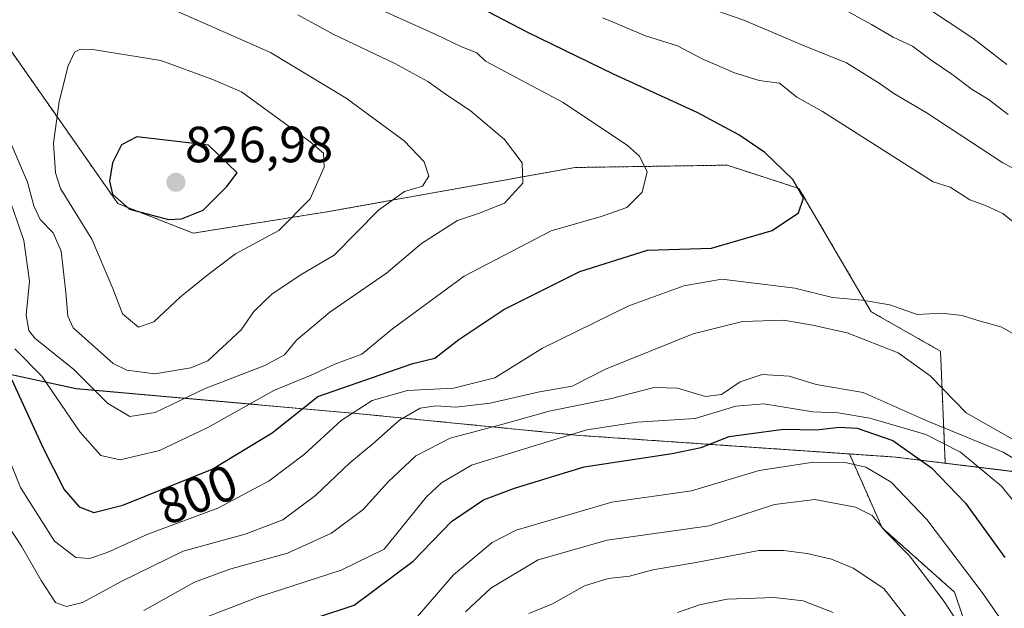
# Model space of a CAD drawing. Units: metres. Extents: x 651642 to 655101, y 4737040 to 4739429.
# Drawn here: x 654168 to 654362, y 4737393 to 4737509 of the extents above; entities that cross this region are included whole.
import ezdxf
from ezdxf.enums import TextEntityAlignment as Align

# ---------------------------------------------------------------- set-up
doc = ezdxf.new("R2010")
doc.units = ezdxf.units.M
doc.header["$MEASUREMENT"] = 0
doc.linetypes.add('TRAZOS', pattern=[0.75, 0.5, -0.25])
for name, color, linetype, lineweight in [('Arbolado forestal', 92, 'TRAZOS', 0), ('Arbolado forestal CxS', 92, 'Continuous', 0), ('Carátula', 7, 'Continuous', 5), ('Curva de nivel maestra', 36, 'Continuous', 30), ('Curva de nivel normal', 36, 'Continuous', 0), ('Entidad de ámbito territorial', 19, 'Continuous', 0), ('Entidad de ámbito territorial CxS', 92, 'Continuous', 0), ('Municipio', 9, 'Continuous', 13), ('Municipio CxS', 142, 'Continuous', 0), ('Punto de cota en terreno', 7, 'Continuous', 0), ('Rótulo de curva de nivel directora', 19, 'Continuous', 0), ('Rótulo de punto de cota en terreno', 19, 'Continuous', 0)]:
    doc.layers.add(name, color=color, linetype=linetype, lineweight=lineweight)
doc.styles.add('Arial', font='txt', dxfattribs={"height": 0.2})

# ---------------------------------------------------------------- blocks, each defined once
blk = doc.blocks.new('*U150')
at = {"layer": 'Arbolado forestal CxS', "color": 92, "linetype": 'Continuous', "lineweight": 0}
blk.add_polyline3d([(654165.47, 4737504.42, 816.01), (654187.58, 4737472.81, 824.54), (654202.41, 4737467, 823.41), (654228.3, 4737471.13, 818.29), (654277.54, 4737479.92, 807.7), (654307.38, 4737480.38, 801.75), (654321.52, 4737475.81, 799.85), (654335.75, 4737451.54, 793.77), (654349.37, 4737443.78, 791.57), (654350.3, 4737421.75, 776.59), (654340.52, 4737422.95, 772.37), (654331.46, 4737423.57, 771.36), (654278.29, 4737427.22, 779.03), (654235.12, 4737431.47, 793.86), (654179.36, 4737436.42, 807.74), (654171.76, 4737438.06, 803.36), (654171.75, 4737438.06, 803.36), (654148.84, 4737443.02, 788.21)], dxfattribs=at)
blk = doc.blocks.new('*U152')
at = {"layer": 'Arbolado forestal CxS', "color": 92, "linetype": 'Continuous', "lineweight": 0}
blk.add_polyline3d([(654369.82, 4737419.37, 785.28), (654350.3, 4737421.75, 776.59), (654349.37, 4737443.78, 791.57), (654335.75, 4737451.54, 793.77), (654321.52, 4737475.81, 799.85), (654307.38, 4737480.38, 801.75), (654277.54, 4737479.92, 807.7), (654228.3, 4737471.13, 818.29), (654202.41, 4737467, 823.41), (654187.58, 4737472.81, 824.54), (654165.47, 4737504.42, 816.01), (654145.48, 4737537.8, 817.65), (654172.77, 4737530.75, 812.34), (654184.57, 4737538.17, 806.77), (654187.94, 4737550.37, 802.88), (654187.56, 4737560.53, 803.9), (654196.05, 4737571.65, 799.57), (654217.6, 4737573.07, 791.98), (654303.53, 4737568.59, 765.79), (654312.55, 4737565.11, 763.75), (654327.43, 4737575.19, 766.65), (654358.63, 4737588.6, 761.04), (654400.74, 4737551.92, 739.27)], dxfattribs=at)
blk = doc.blocks.new('*U168')
at = {"layer": 'Curva de nivel normal', "color": 36, "linetype": 'Continuous', "lineweight": 0}
for points in [[(654192.67, 4737392.78, 785), (654202.62, 4737398.37, 785), (654209.62, 4737400.91, 785), (654220.95, 4737404.02, 785), (654229.62, 4737407.99, 785), (654235.83, 4737412.66, 785), (654240.79, 4737418.12, 785), (654246.18, 4737423.22, 785), (654252.94, 4737426.68, 785), (654263.55, 4737429.49, 785), (654272.37, 4737431.97, 785), (654284.43, 4737434.41, 785), (654293.03, 4737436.62, 785), (654297.65, 4737436.5, 785), (654303.12, 4737434.86, 785), (654306.27, 4737435.24, 785), (654309.94, 4737437.73, 785), (654314.27, 4737439.19, 785), (654319.61, 4737438.86, 785), (654324.94, 4737437.23, 785), (654334.16, 4737435.68, 785), (654346.54, 4737430.12, 785), (654361.66, 4737423.92, 785), (654368.74, 4737419.64, 785)], [(654362.66, 4737490.34, 785), (654358.72, 4737493.33, 785), (654355.61, 4737495.26, 785), (654351.6, 4737498.3, 785), (654347.54, 4737501.02, 785), (654343.85, 4737503.76, 785), (654340.08, 4737505.53, 785), (654335.82, 4737508.04, 785), (654328.98, 4737511.78, 785)]]:
    blk.add_polyline3d(points, dxfattribs=at)
blk = doc.blocks.new('*U169')
at = {"layer": 'Curva de nivel normal', "color": 36, "linetype": 'Continuous', "lineweight": 0}
for points in [[(654164.05, 4737412.31, 790), (654168.64, 4737405.46, 790), (654172.52, 4737398.68, 790), (654175.3, 4737394.37, 790), (654177.5, 4737393.59, 790), (654180.61, 4737394.37, 790), (654188.37, 4737398.57, 790), (654200.39, 4737404.42, 790), (654212.62, 4737407.77, 790), (654220, 4737410.58, 790), (654226.47, 4737415.42, 790), (654233.22, 4737421.85, 790), (654237.75, 4737425.54, 790), (654243, 4737430.2, 790), (654247.03, 4737432.59, 790), (654250.1, 4737433.02, 790), (654254.05, 4737432.74, 790), (654260.79, 4737433.58, 790), (654270.49, 4737435.8, 790), (654276.92, 4737436.89, 790), (654283.5, 4737440.23, 790), (654300.75, 4737447.2, 790), (654310.44, 4737449.65, 790), (654318.48, 4737449.88, 790), (654324.16, 4737448.88, 790), (654331, 4737447.4, 790), (654341.02, 4737443.49, 790), (654347.31, 4737438.91, 790), (654354.42, 4737431.68, 790), (654363.96, 4737426.23, 790)], [(654372.27, 4737475.34, 790), (654361.61, 4737480.85, 790), (654346.53, 4737490.72, 790), (654340.19, 4737494.5, 790), (654337.52, 4737496.38, 790), (654334.85, 4737498.04, 790), (654330.88, 4737500.54, 790), (654322.07, 4737504.06, 790), (654310.72, 4737508.92, 790), (654301.94, 4737511.9, 790)]]:
    blk.add_polyline3d(points, dxfattribs=at)
blk = doc.blocks.new('*U173')
at = {"layer": 'Curva de nivel normal', "color": 36, "linetype": 'Continuous', "lineweight": 0}
blk.add_polyline3d([(654297.61, 4737392.37, 755), (654301.97, 4737393.88, 755), (654307.4, 4737394.98, 755), (654316.64, 4737395.36, 755), (654322.34, 4737394.68, 755), (654328.27, 4737392.36, 755)], dxfattribs=at)
blk = doc.blocks.new('*U190')
at = {"layer": 'Curva de nivel normal', "color": 36, "linetype": 'Continuous', "lineweight": 0}
blk.add_polyline3d([(654166.52, 4737484.68, 815), (654169.83, 4737477.04, 815), (654171.02, 4737472.35, 815), (654172.32, 4737469.7, 815), (654174.87, 4737467.04, 815), (654176.41, 4737463.49, 815), (654177.34, 4737455.35, 815), (654177.71, 4737450.66, 815), (654178.78, 4737448.37, 815), (654186.63, 4737441.37, 815), (654189.32, 4737440.07, 815), (654194.88, 4737439.36, 815), (654201.9, 4737440.49, 815), (654205.28, 4737441.86, 815), (654211.81, 4737447.97, 815), (654214.31, 4737451.62, 815), (654217.92, 4737455.08, 815), (654223.74, 4737458.94, 815), (654230.12, 4737462.69, 815), (654238.83, 4737471.5, 815), (654243.95, 4737475.17, 815), (654247.48, 4737476.23, 815), (654248.75, 4737478.19, 815), (654247.79, 4737481.04, 815), (654243.89, 4737485.15, 815), (654232.45, 4737493.54, 815), (654217.61, 4737502.53, 815), (654195.32, 4737512.36, 815)], dxfattribs=at)
blk = doc.blocks.new('*U192')
at = {"layer": 'Curva de nivel normal', "color": 36, "linetype": 'Continuous', "lineweight": 0}
blk.add_polyline3d([(654239.86, 4737510.7, 805), (654250.11, 4737506.11, 805), (654255.03, 4737503.73, 805), (654258.15, 4737502.48, 805), (654259.89, 4737500.82, 805), (654275.15, 4737492.68, 805), (654287.82, 4737484.24, 805), (654290.14, 4737482.12, 805), (654291.66, 4737479.08, 805), (654290.69, 4737475.07, 805), (654287.68, 4737472.06, 805), (654282.63, 4737470.27, 805), (654272.8, 4737467.43, 805), (654255.68, 4737458.54, 805), (654241.59, 4737448.18, 805), (654235.57, 4737443.21, 805), (654230.28, 4737441.26, 805), (654225.62, 4737439.09, 805), (654218.28, 4737436.06, 805), (654205.28, 4737428.8, 805), (654195.79, 4737424.24, 805), (654188.06, 4737422.42, 805), (654184.25, 4737423.25, 805), (654180.09, 4737427.94, 805), (654172.6, 4737438.85, 805), (654167.32, 4737444.24, 805)], dxfattribs=at)
blk = doc.blocks.new('*U217')
at = {"layer": 'Curva de nivel normal', "color": 36, "linetype": 'Continuous', "lineweight": 0}
blk.add_polyline3d([(654222.95, 4737509.94, 810), (654229.94, 4737506.14, 810), (654242.06, 4737500.41, 810), (654248.54, 4737496.81, 810), (654252.6, 4737493.95, 810), (654256.84, 4737491.16, 810), (654263.59, 4737485.41, 810), (654267.08, 4737480.87, 810), (654267.2, 4737476.82, 810), (654263.61, 4737472.93, 810), (654258.52, 4737470.84, 810), (654254.4, 4737469.48, 810), (654247.32, 4737464.94, 810), (654240.39, 4737459.14, 810), (654229.26, 4737451.46, 810), (654222.68, 4737445.94, 810), (654220.36, 4737443.09, 810), (654216.5, 4737440.97, 810), (654204.72, 4737436.47, 810), (654194.9, 4737431.72, 810), (654189.94, 4737430.94, 810), (654185.53, 4737433.58, 810), (654178.9, 4737440.15, 810), (654171.28, 4737446.34, 810), (654170.06, 4737447.84, 810), (654169.57, 4737450.86, 810), (654170.22, 4737457.53, 810), (654169.09, 4737465.57, 810), (654165.9, 4737474.88, 810)], dxfattribs=at)
blk = doc.blocks.new('*U220')
at = {"layer": 'Curva de nivel normal', "color": 36, "linetype": 'Continuous', "lineweight": 0}
blk.add_polyline3d([(654243.08, 4737387.67, 770), (654253.61, 4737399.8, 770), (654261.19, 4737406.15, 770), (654265.94, 4737408.58, 770), (654284.71, 4737414.06, 770), (654300.38, 4737416.34, 770), (654313.71, 4737420.32, 770), (654324.36, 4737421.96, 770), (654330.63, 4737421.9, 770), (654334.66, 4737420.94, 770), (654339.65, 4737418.02, 770), (654346.71, 4737410.7, 770), (654357.59, 4737396.29, 770), (654362.94, 4737388.55, 770)], dxfattribs=at)
blk = doc.blocks.new('*U229')
at = {"layer": 'Curva de nivel normal', "color": 36, "linetype": 'Continuous', "lineweight": 0}
for points in [[(654163.12, 4737430.04, 795), (654168.4, 4737416.99, 795), (654175.09, 4737406.43, 795), (654179.28, 4737403.18, 795), (654182.01, 4737403, 795), (654185.49, 4737404.19, 795), (654193.49, 4737407.79, 795), (654207.24, 4737412.93, 795), (654217.35, 4737418.31, 795), (654224.26, 4737423.5, 795), (654231.52, 4737430.16, 795), (654237.57, 4737434.1, 795), (654244.52, 4737436.07, 795), (654253.61, 4737436.5, 795), (654261.73, 4737438.51, 795), (654271.11, 4737444.37, 795), (654288.07, 4737452.68, 795), (654298.92, 4737456.65, 795), (654306.38, 4737457.97, 795), (654320.74, 4737456.18, 795), (654328.15, 4737454.32, 795), (654333.94, 4737453.83, 795), (654339.42, 4737452.88, 795), (654344.76, 4737451.01, 795), (654349.61, 4737451.29, 795), (654353.62, 4737450.83, 795), (654356.53, 4737449.87, 795), (654361.45, 4737448.54, 795), (654366.52, 4737445.59, 795)], [(654364.34, 4737468.68, 795), (654361.61, 4737470.85, 795), (654358.23, 4737472.44, 795), (654355.13, 4737473.58, 795), (654351.29, 4737476.06, 795), (654347.94, 4737477.09, 795), (654326.17, 4737490.93, 795), (654321.08, 4737493.75, 795), (654317.68, 4737496.54, 795), (654313.71, 4737497.04, 795), (654308.86, 4737498.54, 795), (654302.51, 4737501.29, 795), (654297.61, 4737503.85, 795), (654291.35, 4737505.83, 795), (654282.98, 4737509.33, 795)]]:
    blk.add_polyline3d(points, dxfattribs=at)
blk = doc.blocks.new('*U233')
at = {"layer": 'Curva de nivel normal', "color": 36, "linetype": 'Continuous', "lineweight": 0}
for points in [[(654202.74, 4737390.64, 780), (654215.28, 4737395.49, 780), (654231.48, 4737400.7, 780), (654239.95, 4737404.85, 780), (654248.25, 4737415.15, 780), (654251.21, 4737417.9, 780), (654257.15, 4737421.34, 780), (654269.27, 4737425.12, 780), (654279.8, 4737428.34, 780), (654289.7, 4737429.79, 780), (654301.13, 4737430.56, 780), (654309.12, 4737432.98, 780), (654314.65, 4737433.43, 780), (654324.27, 4737431.85, 780), (654329.23, 4737431.63, 780), (654335.46, 4737430.63, 780), (654346.45, 4737427.37, 780), (654353.29, 4737423.9, 780), (654361.38, 4737417.21, 780), (654367.32, 4737409.84, 780)], [(654362.41, 4737500.18, 780), (654355.74, 4737505.33, 780), (654345.64, 4737512.06, 780)]]:
    blk.add_polyline3d(points, dxfattribs=at)
blk = doc.blocks.new('*U239')
at = {"layer": 'Curva de nivel normal', "color": 36, "linetype": 'Continuous', "lineweight": 0}
blk.add_polyline3d([(654255.93, 4737392.52, 765), (654260.94, 4737397.16, 765), (654270.24, 4737402.74, 765), (654283.81, 4737406.6, 765), (654303.84, 4737409.46, 765), (654316.69, 4737413.62, 765), (654324.62, 4737414.59, 765), (654332.63, 4737413.13, 765), (654335.93, 4737411.45, 765), (654338.58, 4737408.33, 765), (654343.26, 4737403.53, 765), (654350.08, 4737394.57, 765), (654354.82, 4737387.24, 765)], dxfattribs=at)
blk = doc.blocks.new('*U241')
at = {"layer": 'Curva de nivel normal', "color": 36, "linetype": 'Continuous', "lineweight": 0}
blk.add_polyline3d([(654268.38, 4737392.18, 760), (654273.05, 4737394.09, 760), (654279.38, 4737397.62, 760), (654284, 4737399.1, 760), (654288.22, 4737399.53, 760), (654292.78, 4737400.76, 760), (654301.3, 4737402.23, 760), (654313.61, 4737404.59, 760), (654318.48, 4737404.56, 760), (654323.12, 4737404, 760), (654327.94, 4737402.88, 760), (654332.16, 4737401.1, 760), (654338.24, 4737397.13, 760), (654342.8, 4737391.22, 760)], dxfattribs=at)
blk = doc.blocks.new('*U255')
at = {"layer": 'Curva de nivel maestra', "color": 36, "linetype": 'Continuous', "lineweight": 30}
blk.add_polyline3d([(654212.59, 4737386.74, 775), (654234.08, 4737393.83, 775), (654245.68, 4737402.48, 775), (654253.19, 4737410.25, 775), (654259.47, 4737414.54, 775), (654265.61, 4737416.82, 775), (654279.27, 4737421.03, 775), (654296.61, 4737423.65, 775), (654302.32, 4737424.82, 775), (654307.79, 4737426.99, 775), (654318.5, 4737428.44, 775), (654324.99, 4737428.29, 775), (654329.45, 4737428.86, 775), (654332.96, 4737428.61, 775), (654340.01, 4737426.21, 775), (654347.6, 4737420.86, 775), (654354.29, 4737413.88, 775), (654362.03, 4737403.21, 775)], dxfattribs=at)
blk = doc.blocks.new('*U258')
at = {"layer": 'Curva de nivel maestra', "color": 36, "linetype": 'Continuous', "lineweight": 30}
blk.add_polyline3d([(654166.7, 4737438.16, 800), (654172.92, 4737424.56, 800), (654177.01, 4737416.6, 800), (654179.98, 4737413.18, 800), (654182.82, 4737412.07, 800), (654188.56, 4737413.48, 800), (654206.14, 4737420.59, 800), (654217.94, 4737427.73, 800), (654226.88, 4737434.87, 800), (654245.62, 4737441.34, 800), (654249.94, 4737442.43, 800), (654254.61, 4737446.08, 800), (654263.49, 4737452.01, 800), (654278.44, 4737459.48, 800), (654291.72, 4737463.65, 800), (654304.3, 4737464.05, 800), (654316.29, 4737467.53, 800), (654321.43, 4737471.02, 800), (654322.44, 4737473.86, 800), (654320.31, 4737477.53, 800), (654314.8, 4737482.88, 800), (654309.73, 4737486.33, 800), (654301.49, 4737490.75, 800), (654285.04, 4737498.3, 800), (654268.21, 4737506.47, 800), (654257.24, 4737512.21, 800)], dxfattribs=at)
blk = doc.blocks.new('5PATER')
at = {"layer": 'Carátula', "linetype": 'Continuous', "lineweight": 5}
h = blk.add_hatch(color=250, dxfattribs=at)
edge = h.paths.add_edge_path()
edge.add_ellipse((0, 0.01), major_axis=(-1.33, -1.34), ratio=0.999422, start_angle=0, end_angle=360)

msp = doc.modelspace()

# ---------------------------------------------------------------- linework, layer by layer
at = {"layer": 'Arbolado forestal', "color": 92, "linetype": 'TRAZOS', "lineweight": 0}
for points in [[(654350.3, 4737421.75, 776.59), (654349.37, 4737443.78, 791.57), (654335.75, 4737451.54, 793.77), (654321.52, 4737475.81, 799.85), (654307.38, 4737480.38, 801.75), (654277.54, 4737479.92, 807.7), (654228.3, 4737471.13, 818.29), (654202.41, 4737467, 823.41), (654187.58, 4737472.82, 824.54), (654165.47, 4737504.42, 816.01), (654145.48, 4737537.8, 817.65), (654172.77, 4737530.75, 812.34), (654184.57, 4737538.17, 806.77), (654187.93, 4737550.37, 802.88), (654187.56, 4737560.53, 803.9), (654196.05, 4737571.65, 799.57), (654216.58, 4737573, 792.19), (654217.6, 4737573.07, 791.98), (654303.53, 4737568.59, 765.79), (654312.55, 4737565.11, 763.75), (654327.43, 4737575.19, 766.65), (654358.63, 4737588.6, 761.04)], [(654350.3, 4737421.75, 776.59), (654349.37, 4737443.78, 791.57), (654335.75, 4737451.54, 793.77), (654321.52, 4737475.81, 799.85), (654307.38, 4737480.38, 801.75), (654277.54, 4737479.92, 807.7), (654228.3, 4737471.13, 818.29), (654202.41, 4737467, 823.41), (654187.58, 4737472.82, 824.54), (654165.47, 4737504.42, 816.01), (654145.48, 4737537.8, 817.65), (654172.77, 4737530.75, 812.34), (654184.57, 4737538.17, 806.77), (654187.93, 4737550.37, 802.88), (654187.56, 4737560.53, 803.9), (654196.05, 4737571.65, 799.57), (654216.58, 4737573, 792.19), (654217.6, 4737573.07, 791.98), (654303.53, 4737568.59, 765.79), (654312.55, 4737565.11, 763.75), (654327.43, 4737575.19, 766.65), (654358.63, 4737588.6, 761.04)], [(654331.46, 4737423.57, 771.36), (654278.29, 4737427.22, 779.03), (654235.12, 4737431.47, 793.86), (654179.36, 4737436.43, 807.74), (654171.76, 4737438.06, 803.36), (654171.75, 4737438.07, 803.36), (654148.84, 4737443.03, 788.21), (654104.32, 4737455.24, 763.47), (654088.01, 4737462.33, 756.27), (654077.9, 4737465.38, 756.37), (654077.6, 4737465.41, 756.33), (654070.9, 4737466.09, 756.08), (654067.01, 4737465.11, 755.96), (654063.58, 4737464.25, 756.47), (654033.51, 4737457.65, 767.35), (654014.25, 4737455.77, 776.64), (654012.11, 4737456.18, 777.67), (654010.58, 4737456.47, 778.31), (653997.97, 4737477.3, 783.52), (653976.42, 4737501.34, 773.61), (653943.26, 4737508.81, 756.17), (653920.38, 4737506.94, 749.93), (653902.64, 4737505.49, 753.01)], [(654331.46, 4737423.57, 771.36), (654278.29, 4737427.22, 779.03), (654235.12, 4737431.47, 793.86), (654179.36, 4737436.43, 807.74), (654171.76, 4737438.06, 803.36), (654171.75, 4737438.07, 803.36), (654148.84, 4737443.03, 788.21), (654104.32, 4737455.24, 763.47), (654088.01, 4737462.33, 756.27), (654077.9, 4737465.38, 756.37), (654077.6, 4737465.41, 756.33), (654070.9, 4737466.09, 756.08), (654067.01, 4737465.11, 755.96), (654063.58, 4737464.25, 756.47), (654033.51, 4737457.65, 767.35), (654014.25, 4737455.77, 776.64), (654012.11, 4737456.18, 777.67), (654010.58, 4737456.47, 778.31), (653997.97, 4737477.3, 783.52), (653976.42, 4737501.34, 773.61), (653943.26, 4737508.81, 756.17), (653920.38, 4737506.94, 749.93), (653902.64, 4737505.49, 753.01)], [(654485.2, 4737196.69, 683.26), (654467.78, 4737209.37, 692.57), (654431.35, 4737215.71, 711.26), (654401.25, 4737214.12, 726.64), (654364.81, 4737226.8, 726.07), (654352.14, 4737248.99, 724.07), (654334.72, 4737266.42, 723.46), (654345.81, 4737268, 727.85), (654372.74, 4737274.34, 743.09), (654386.99, 4737282.27, 750.37), (654385.41, 4737301.28, 758.06), (654378.2, 4737307.19, 756.78), (654367.98, 4737315.55, 753.17), (654347.39, 4737313.96, 739.46), (654329.97, 4737315.55, 728.5), (654315.71, 4737321.89, 721.66), (654318.88, 4737342.49, 731.88), (654329.97, 4737364.68, 744.51), (654341.05, 4737380.52, 755.58), (654355.31, 4737386.86, 765.01), (654352.14, 4737396.37, 766.57), (654337.89, 4737409.05, 764.47), (654331.46, 4737423.57, 771.36)], [(654350.3, 4737421.75, 776.59), (654340.52, 4737422.95, 772.37), (654331.46, 4737423.57, 771.36)], [(654350.3, 4737421.75, 776.59), (654340.52, 4737422.95, 772.37), (654331.46, 4737423.57, 771.36)], [(654369.82, 4737419.37, 785.28), (654350.3, 4737421.75, 776.59)], [(654369.82, 4737419.37, 785.28), (654350.3, 4737421.75, 776.59)]]:
    msp.add_polyline3d(points, dxfattribs=at)
at = {"layer": 'Arbolado forestal CxS', "color": 92, "linetype": 'Continuous', "lineweight": 0}
for points in [[(654148.84, 4737443.02, 788.21), (654171.75, 4737438.06, 803.36), (654171.76, 4737438.06, 803.36), (654179.36, 4737436.42, 807.74), (654235.12, 4737431.47, 793.86), (654278.29, 4737427.22, 779.03), (654331.46, 4737423.57, 771.36), (654331.46, 4737423.57, 771.36), (654337.89, 4737409.05, 764.47), (654352.14, 4737396.37, 766.57), (654355.31, 4737386.86, 765.01)], [(654367.98, 4737315.55, 753.17), (654347.39, 4737313.96, 739.46), (654329.97, 4737315.55, 728.5), (654315.71, 4737321.89, 721.66), (654318.88, 4737342.49, 731.88), (654329.97, 4737364.68, 744.51), (654341.06, 4737380.52, 755.59), (654355.31, 4737386.86, 765.01), (654352.14, 4737396.37, 766.57), (654337.89, 4737409.05, 764.47), (654331.46, 4737423.57, 771.36), (654340.52, 4737422.95, 772.37), (654350.3, 4737421.75, 776.59), (654350.3, 4737421.75, 776.59), (654369.82, 4737419.37, 785.28)]]:
    msp.add_polyline3d(points, dxfattribs=at)
at = {"layer": 'Curva de nivel maestra', "color": 36, "linetype": 'Continuous', "lineweight": 30}
msp.add_polyline3d([(654197.54, 4737469.66, 825), (654200.08, 4737469.8, 825), (654204.36, 4737471.54, 825), (654209.03, 4737476.2, 825), (654211.04, 4737478.84, 825), (654205.4, 4737484.32, 825), (654191.33, 4737485.94, 825), (654188.28, 4737484.4, 825), (654186.51, 4737480.87, 825), (654185.92, 4737477.2, 825), (654186.55, 4737474.66, 825), (654189.84, 4737471.72, 825), (654197.54, 4737469.66, 825)], dxfattribs=at)
at = {"layer": 'Curva de nivel normal', "color": 36, "linetype": 'Continuous', "lineweight": 0}
msp.add_polyline3d([(654191.62, 4737448.5, 820), (654194.62, 4737449.57, 820), (654199.89, 4737454.45, 820), (654205.33, 4737458.86, 820), (654210.74, 4737462.91, 820), (654219.25, 4737467.5, 820), (654225.41, 4737473.73, 820), (654228.13, 4737479.99, 820), (654228.01, 4737482.71, 820), (654225.42, 4737484.99, 820), (654211.88, 4737494.8, 820), (654206.04, 4737497.28, 820), (654196.05, 4737500.97, 820), (654182.65, 4737503.14, 820), (654180.16, 4737503.21, 820), (654179.08, 4737502.64, 820), (654177.81, 4737499.95, 820), (654176.04, 4737492.89, 820), (654174.95, 4737484.72, 820), (654175.3, 4737478.86, 820), (654176.32, 4737475.78, 820), (654182.44, 4737465.83, 820), (654186.61, 4737456.09, 820), (654188.48, 4737451.13, 820), (654191.62, 4737448.5, 820)], dxfattribs=at)
at = {"layer": 'Entidad de ámbito territorial', "color": 19, "linetype": 'Continuous', "lineweight": 0}
msp.add_polyline3d([(654369.85, 4737419.36, 785.28), (654346.26, 4737422.24, 774.68), (654340.54, 4737422.94, 772.36), (654278.32, 4737427.22, 779.02), (654235.15, 4737431.47, 793.85), (654179.39, 4737436.41, 807.75), (654148.86, 4737443.01, 788.22), (654104.35, 4737455.23, 763.5), (654088.04, 4737462.31, 756.27), (654077.93, 4737465.36, 756.36), (654075.99, 4737465.56, 756.19), (654070.93, 4737466.07, 756.07), (654063.61, 4737464.24, 756.45), (654033.54, 4737457.63, 767.33), (654014.28, 4737455.75, 776.62), (654012.13, 4737456.16, 777.65), (654001.9, 4737458.11, 780.85), (653989.68, 4737459.2, 774.11), (653978.3, 4737462.21, 766.42), (653962.38, 4737468.93, 756.19), (653922.75, 4737482.57, 739.76), (653919.07, 4737483.84, 739.69), (653909.28, 4737484.23, 739.56)], dxfattribs=at)
msp.add_polyline3d([(654369.85, 4737419.36, 785.28), (654346.26, 4737422.24, 774.68), (654340.54, 4737422.94, 772.36), (654278.32, 4737427.22, 779.02), (654235.15, 4737431.47, 793.85), (654179.39, 4737436.41, 807.75), (654148.86, 4737443.01, 788.22), (654104.35, 4737455.23, 763.5), (654088.04, 4737462.31, 756.27), (654077.93, 4737465.36, 756.36), (654075.99, 4737465.56, 756.19), (654070.93, 4737466.07, 756.07), (654063.61, 4737464.24, 756.45), (654033.54, 4737457.63, 767.33), (654014.28, 4737455.75, 776.62), (654012.13, 4737456.16, 777.65), (654001.9, 4737458.11, 780.85), (653989.68, 4737459.2, 774.11), (653978.3, 4737462.21, 766.42), (653962.38, 4737468.93, 756.19), (653922.75, 4737482.57, 739.76), (653919.07, 4737483.84, 739.69), (653909.28, 4737484.23, 739.56)], dxfattribs=at)
at = {"layer": 'Entidad de ámbito territorial CxS', "color": 92, "linetype": 'Continuous', "lineweight": 0}
for points in [[(654369.85, 4737419.36, 785.28), (654346.26, 4737422.24, 774.68), (654340.54, 4737422.94, 772.36), (654278.32, 4737427.22, 779.02), (654235.15, 4737431.47, 793.85), (654179.39, 4737436.41, 807.75), (654148.86, 4737443.01, 788.22), (654104.35, 4737455.23, 763.5), (654088.04, 4737462.31, 756.27), (654077.93, 4737465.36, 756.36), (654075.99, 4737465.56, 756.19), (654070.93, 4737466.07, 756.07), (654063.61, 4737464.24, 756.45), (654033.54, 4737457.63, 767.33), (654014.28, 4737455.75, 776.62), (654012.13, 4737456.16, 777.65), (654001.9, 4737458.11, 780.85), (653989.68, 4737459.2, 774.11), (653978.3, 4737462.21, 766.42), (653962.38, 4737468.93, 756.19), (653922.75, 4737482.57, 739.76), (653919.07, 4737483.84, 739.69), (653909.28, 4737484.23, 739.56)], [(653909.28, 4737484.23, 739.56), (653919.07, 4737483.84, 739.69), (653922.75, 4737482.57, 739.76), (653962.38, 4737468.93, 756.19), (653978.3, 4737462.21, 766.42), (653989.68, 4737459.2, 774.11), (654001.9, 4737458.11, 780.85), (654012.13, 4737456.16, 777.65), (654014.28, 4737455.75, 776.62), (654033.54, 4737457.63, 767.33), (654063.61, 4737464.24, 756.45), (654070.93, 4737466.07, 756.07), (654075.99, 4737465.56, 756.19), (654077.93, 4737465.36, 756.36), (654088.04, 4737462.31, 756.27), (654104.35, 4737455.23, 763.5), (654148.86, 4737443.01, 788.22), (654179.39, 4737436.41, 807.75), (654235.15, 4737431.47, 793.85), (654278.32, 4737427.22, 779.02), (654340.54, 4737422.94, 772.36), (654346.26, 4737422.24, 774.68), (654369.85, 4737419.36, 785.28)], [(654369.85, 4737419.36, 785.28), (654346.26, 4737422.24, 774.68), (654340.54, 4737422.94, 772.36), (654278.32, 4737427.22, 779.02), (654235.15, 4737431.46, 793.85), (654179.39, 4737436.41, 807.75), (654148.86, 4737443.01, 788.22), (654104.35, 4737455.23, 763.5), (654088.04, 4737462.31, 756.27), (654077.93, 4737465.36, 756.36), (654075.99, 4737465.55, 756.19), (654070.93, 4737466.07, 756.07), (654063.61, 4737464.23, 756.45), (654033.54, 4737457.63, 767.33), (654014.28, 4737455.75, 776.62), (654012.13, 4737456.16, 777.65), (654001.9, 4737458.11, 780.85), (653989.68, 4737459.2, 774.11), (653978.3, 4737462.21, 766.42), (653962.38, 4737468.93, 756.19), (653922.75, 4737482.57, 739.76), (653919.07, 4737483.84, 739.69), (653909.28, 4737484.23, 739.56)], [(653909.28, 4737484.23, 739.56), (653919.07, 4737483.84, 739.69), (653922.75, 4737482.57, 739.76), (653962.38, 4737468.93, 756.19), (653978.3, 4737462.21, 766.42), (653989.68, 4737459.2, 774.11), (654001.9, 4737458.11, 780.85), (654012.13, 4737456.16, 777.65), (654014.28, 4737455.75, 776.62), (654033.54, 4737457.63, 767.33), (654063.61, 4737464.23, 756.45), (654070.93, 4737466.07, 756.07), (654075.99, 4737465.55, 756.19), (654077.93, 4737465.36, 756.36), (654088.04, 4737462.31, 756.27), (654104.35, 4737455.23, 763.5), (654148.86, 4737443.01, 788.22), (654179.39, 4737436.41, 807.75), (654235.15, 4737431.46, 793.85), (654278.32, 4737427.22, 779.02), (654340.54, 4737422.94, 772.36), (654346.26, 4737422.24, 774.68), (654369.85, 4737419.36, 785.28)]]:
    msp.add_polyline3d(points, dxfattribs=at)
at = {"layer": 'Municipio', "color": 9, "linetype": 'Continuous', "lineweight": 13}
msp.add_polyline3d([(654369.85, 4737419.36, 785.28), (654346.26, 4737422.24, 774.68), (654340.54, 4737422.94, 772.36), (654278.32, 4737427.22, 779.02), (654235.15, 4737431.47, 793.85), (654179.39, 4737436.41, 807.75), (654148.86, 4737443.01, 788.22), (654104.35, 4737455.23, 763.5), (654088.04, 4737462.31, 756.27), (654077.93, 4737465.36, 756.36), (654075.99, 4737465.56, 756.19), (654070.93, 4737466.07, 756.07), (654063.61, 4737464.24, 756.45), (654033.54, 4737457.63, 767.33), (654014.28, 4737455.75, 776.62), (654012.13, 4737456.16, 777.65), (654001.9, 4737458.11, 780.85), (653989.68, 4737459.2, 774.11), (653978.3, 4737462.21, 766.42), (653962.38, 4737468.93, 756.19), (653922.75, 4737482.57, 739.76), (653919.07, 4737483.84, 739.69), (653909.28, 4737484.23, 739.56)], dxfattribs=at)
msp.add_polyline3d([(654369.85, 4737419.36, 785.28), (654346.26, 4737422.24, 774.68), (654340.54, 4737422.94, 772.36), (654278.32, 4737427.22, 779.02), (654235.15, 4737431.47, 793.85), (654179.39, 4737436.41, 807.75), (654148.86, 4737443.01, 788.22), (654104.35, 4737455.23, 763.5), (654088.04, 4737462.31, 756.27), (654077.93, 4737465.36, 756.36), (654075.99, 4737465.56, 756.19), (654070.93, 4737466.07, 756.07), (654063.61, 4737464.24, 756.45), (654033.54, 4737457.63, 767.33), (654014.28, 4737455.75, 776.62), (654012.13, 4737456.16, 777.65), (654001.9, 4737458.11, 780.85), (653989.68, 4737459.2, 774.11), (653978.3, 4737462.21, 766.42), (653962.38, 4737468.93, 756.19), (653922.75, 4737482.57, 739.76), (653919.07, 4737483.84, 739.69), (653909.28, 4737484.23, 739.56)], dxfattribs=at)
at = {"layer": 'Municipio CxS', "color": 142, "linetype": 'Continuous', "lineweight": 0}
for points in [[(653909.28, 4737484.23, 739.56), (653919.07, 4737483.84, 739.69), (653922.75, 4737482.57, 739.76), (653962.38, 4737468.93, 756.19), (653978.3, 4737462.21, 766.42), (653989.68, 4737459.2, 774.11), (654001.9, 4737458.11, 780.85), (654012.13, 4737456.16, 777.65), (654014.28, 4737455.75, 776.62), (654033.54, 4737457.63, 767.33), (654063.61, 4737464.24, 756.45), (654070.93, 4737466.07, 756.07), (654075.99, 4737465.56, 756.19), (654077.93, 4737465.36, 756.36), (654088.04, 4737462.31, 756.27), (654104.35, 4737455.23, 763.5), (654148.86, 4737443.01, 788.22), (654179.39, 4737436.41, 807.75), (654235.15, 4737431.47, 793.85), (654278.32, 4737427.22, 779.02), (654340.54, 4737422.94, 772.36), (654346.26, 4737422.24, 774.68), (654369.85, 4737419.36, 785.28)], [(654369.85, 4737419.36, 785.28), (654346.26, 4737422.24, 774.68), (654340.54, 4737422.94, 772.36), (654278.32, 4737427.22, 779.02), (654235.15, 4737431.47, 793.85), (654179.39, 4737436.41, 807.75), (654148.86, 4737443.01, 788.22), (654104.35, 4737455.23, 763.5), (654088.04, 4737462.31, 756.27), (654077.93, 4737465.36, 756.36), (654075.99, 4737465.56, 756.19), (654070.93, 4737466.07, 756.07), (654063.61, 4737464.24, 756.45), (654033.54, 4737457.63, 767.33), (654014.28, 4737455.75, 776.62), (654012.13, 4737456.16, 777.65), (654001.9, 4737458.11, 780.85), (653989.68, 4737459.2, 774.11), (653978.3, 4737462.21, 766.42), (653962.38, 4737468.93, 756.19), (653922.75, 4737482.57, 739.76), (653919.07, 4737483.84, 739.69), (653909.28, 4737484.23, 739.56)], [(653909.28, 4737484.23, 739.56), (653919.07, 4737483.84, 739.69), (653922.75, 4737482.57, 739.76), (653962.38, 4737468.93, 756.19), (653978.3, 4737462.21, 766.42), (653989.68, 4737459.2, 774.11), (654001.9, 4737458.11, 780.85), (654012.13, 4737456.16, 777.65), (654014.28, 4737455.75, 776.62), (654033.54, 4737457.63, 767.33), (654063.61, 4737464.23, 756.45), (654070.93, 4737466.07, 756.07), (654075.99, 4737465.55, 756.19), (654077.93, 4737465.36, 756.36), (654088.04, 4737462.31, 756.27), (654104.35, 4737455.23, 763.5), (654148.86, 4737443.01, 788.22), (654179.39, 4737436.41, 807.75), (654235.15, 4737431.46, 793.85), (654278.32, 4737427.22, 779.02), (654340.54, 4737422.94, 772.36), (654346.26, 4737422.24, 774.68), (654369.85, 4737419.36, 785.28)], [(654369.85, 4737419.36, 785.28), (654346.26, 4737422.24, 774.68), (654340.54, 4737422.94, 772.36), (654278.32, 4737427.22, 779.02), (654235.15, 4737431.46, 793.85), (654179.39, 4737436.41, 807.75), (654148.86, 4737443.01, 788.22), (654104.35, 4737455.23, 763.5), (654088.04, 4737462.31, 756.27), (654077.93, 4737465.36, 756.36), (654075.99, 4737465.55, 756.19), (654070.93, 4737466.07, 756.07), (654063.61, 4737464.23, 756.45), (654033.54, 4737457.63, 767.33), (654014.28, 4737455.75, 776.62), (654012.13, 4737456.16, 777.65), (654001.9, 4737458.11, 780.85), (653989.68, 4737459.2, 774.11), (653978.3, 4737462.21, 766.42), (653962.38, 4737468.93, 756.19), (653922.75, 4737482.57, 739.76), (653919.07, 4737483.84, 739.69), (653909.28, 4737484.23, 739.56)]]:
    msp.add_polyline3d(points, dxfattribs=at)

# ---------------------------------------------------------------- block references
at = {"layer": 'Arbolado forestal CxS', "color": 92, "linetype": 'Continuous', "lineweight": 0}
for name in ['*U150', '*U152']:
    msp.add_blockref(name, (0, 0), dxfattribs=at)
at = {"layer": 'Curva de nivel maestra', "color": 36, "linetype": 'Continuous', "lineweight": 30}
for name in ['*U255', '*U258']:
    msp.add_blockref(name, (0, 0), dxfattribs=at)
at = {"layer": 'Curva de nivel normal', "color": 36, "linetype": 'Continuous', "lineweight": 0}
for name in ['*U241', '*U173', '*U239', '*U220', '*U169', '*U168', '*U233', '*U192', '*U229', '*U190', '*U217']:
    msp.add_blockref(name, (0, 0), dxfattribs=at)
at = {"layer": 'Punto de cota en terreno', "linetype": 'Continuous', "lineweight": 0}
msp.add_blockref('5PATER', (654199, 4737477, 826.98), dxfattribs=at)

# ---------------------------------------------------------------- texts
at = {"layer": 'Rótulo de curva de nivel directora', "color": 19, "linetype": 'Continuous', "lineweight": 0, "style": 'Arial'}
msp.add_text('800', height=7, rotation=22.0203, dxfattribs=at).set_placement((654203.19, 4737415.59), align=Align.MIDDLE_CENTER)
at = {"layer": 'Rótulo de punto de cota en terreno', "color": 19, "linetype": 'Continuous', "lineweight": 0, "style": 'Arial'}
msp.add_text('826,98', height=7, dxfattribs=at).set_placement((654200.76, 4737478.76), align=Align.BOTTOM_LEFT)

doc.saveas('drawing.dxf')
